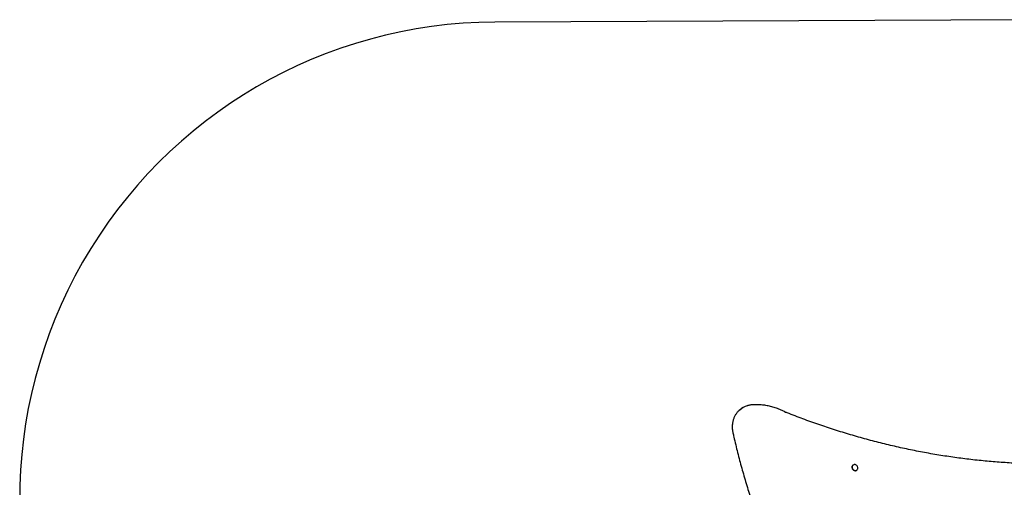
# Model space of a CAD drawing. Units: millimetres. Extents: x -1287 to 5430, y -680 to 3892.
# Drawn here: x -1287 to 1809, y 2422 to 3892 of the extents above; entities that cross this region are included whole.
import ezdxf

# ---------------------------------------------------------------- set-up
doc = ezdxf.new("R2010")
doc.units = ezdxf.units.MM
doc.header["$LTSCALE"] = 10

msp = doc.modelspace()

# ---------------------------------------------------------------- linework, layer by layer
at = {"color": 7, "linetype": 'Continuous', "lineweight": 25}
for p, q in [((2054.8, 3892.4), (207.3, 3885)), ((988.5, 2672.6), (985.9, 2671.1))]:
    msp.add_line(p, q, dxfattribs=at)
at = {"color": 7, "linetype": 'Continuous', "lineweight": 25, "flags": 128}
for points in [[(1334.9, 2492.3), (1334, 2491.7), (1332.7, 2490.7), (1331.7, 2489.3), (1331, 2487.7), (1330.6, 2486), (1330.5, 2484.2), (1330.8, 2482.4), (1331.3, 2480.6), (1332.2, 2478.9), (1333.3, 2477.3), (1334.6, 2476), (1336.2, 2475), (1337.8, 2474.2), (1339.5, 2473.8), (1341.2, 2473.8), (1342.9, 2474.1)], [(1342.6, 2474), (1341.3, 2473.8), (1339.6, 2473.9), (1337.9, 2474.3), (1336.2, 2475), (1334.7, 2476.1), (1333.3, 2477.4), (1332.2, 2478.9), (1331.4, 2480.6), (1330.8, 2482.4), (1330.6, 2484.2), (1330.7, 2486), (1331.1, 2487.8), (1331.8, 2489.3), (1332.8, 2490.7), (1334, 2491.8), (1334.5, 2492.1)], [(1343, 2474.2), (1344.5, 2474.8), (1345.8, 2475.8), (1346.9, 2477), (1347.8, 2478.5), (1348.3, 2480.1), (1348.6, 2481.8), (1348.5, 2483.7), (1348.1, 2485.5), (1347.4, 2487.2), (1346.4, 2488.8), (1345.2, 2490.2), (1343.8, 2491.4), (1342.2, 2492.3), (1340.5, 2492.9), (1338.8, 2493.1), (1337.1, 2493), (1335.6, 2492.5), (1334.1, 2491.7), (1332.9, 2490.7), (1331.9, 2489.3), (1331.2, 2487.8), (1330.8, 2486.1), (1330.7, 2484.3), (1330.9, 2482.4), (1331.5, 2480.7), (1332.4, 2479), (1333.5, 2477.5), (1334.8, 2476.2), (1336.3, 2475.1), (1337.9, 2474.4), (1339.6, 2474), (1341.3, 2473.9), (1343, 2474.2)], [(1342.9, 2474.1), (1344.4, 2474.7), (1345.1, 2475.2)], [(1344.6, 2474.8), (1344.4, 2474.7), (1343.5, 2474.3)]]:
    msp.add_lwpolyline(points, dxfattribs=at)
at = {"color": 7, "linetype": 'Continuous', "lineweight": 25}
for centre, radius, start, end in [((213.3, 2385), 1500, 90.2302, 210.2302), ((1016.3, 2619), 60.3, 120.2386, 132.9485), ((1018.8, 2620.5), 60.3, 107.0646, 133.2332)]:
    msp.add_arc(centre, radius, start, end, dxfattribs=at)
for points, knots in [([(975.1, 2663), (974.8, 2662.8), (973.4, 2661.6), (971.1, 2659.1), (968.3, 2655.7), (965.7, 2652.1), (963.3, 2648.3), (961.1, 2644.3), (959.2, 2640.1), (957.6, 2635.8), (956.3, 2631.4), (955.2, 2626.8), (954.4, 2622.1), (953.9, 2617.4), (953.7, 2612.6), (953.8, 2607.7), (954.1, 2602.8), (954.7, 2598), (955.4, 2594.7), (955.8, 2592.9), (955.8, 2592.7)], [0, 0, 0, 0, 0.015327, 0.076308, 0.137306, 0.198334, 0.259394, 0.320486, 0.381607, 0.442774, 0.50397, 0.565204, 0.626464, 0.687751, 0.749059, 0.810396, 0.87175, 0.93311, 0.991287, 1, 1, 1, 1]), ([(1014.4, 2680.8), (1013.6, 2680.7), (1011.3, 2680.5), (1007.6, 2679.8), (1004, 2679), (1002, 2678.4), (1001.3, 2678.2)], [0, 0, 0, 0, 0.178731, 0.510997, 0.843158, 1, 1, 1, 1]), ([(1120.9, 2658.1), (1119.9, 2658.6), (1116.6, 2660.3), (1110.9, 2663.1), (1103.8, 2666.2), (1096.5, 2669.1), (1089.2, 2671.7), (1081.9, 2673.9), (1074.5, 2675.9), (1067.1, 2677.6), (1059.6, 2679), (1052.2, 2680.1), (1044.7, 2680.8), (1037.3, 2681.3), (1029.9, 2681.5), (1022.6, 2681.3), (1017.5, 2681), (1014.8, 2680.8), (1014.4, 2680.8)], [0, 0, 0, 0, 0.0292043, 0.0980704, 0.1669339, 0.2357935, 0.3046462, 0.3734913, 0.4423327, 0.5111677, 0.5799922, 0.6488085, 0.7176172, 0.7864185, 0.8552082, 0.9239887, 0.9891251, 1, 1, 1, 1]), ([(2020.3, 2495.9), (2015.9, 2495.8), (2003.2, 2495.4), (1982.1, 2494.9), (1957, 2494.6), (1931.8, 2494.7), (1906.6, 2495), (1881.4, 2495.7), (1856.2, 2496.7), (1830.9, 2497.9), (1805.6, 2499.5), (1780.3, 2501.4), (1755, 2503.6), (1729.7, 2506), (1704.4, 2508.8), (1679, 2511.9), (1653.7, 2515.3), (1628.4, 2519), (1603, 2523), (1577.7, 2527.3), (1552.4, 2531.9), (1527.1, 2536.9), (1501.8, 2542.1), (1476.5, 2547.6), (1451.3, 2553.4), (1426.1, 2559.5), (1400.9, 2565.9), (1375.8, 2572.6), (1350.7, 2579.6), (1325.6, 2586.9), (1300.6, 2594.5), (1275.6, 2602.3), (1250.6, 2610.5), (1225.8, 2619), (1201, 2627.7), (1176.2, 2636.7), (1151.5, 2646.1), (1133.1, 2653.2), (1122.9, 2657.3), (1120.9, 2658.1)], [0, 0, 0, 0, 0.014706, 0.042665, 0.070624, 0.098584, 0.126542, 0.154502, 0.182461, 0.210419, 0.238378, 0.266337, 0.294295, 0.322254, 0.350213, 0.378171, 0.406129, 0.434087, 0.462045, 0.490003, 0.517961, 0.545919, 0.573876, 0.601834, 0.629791, 0.657749, 0.685706, 0.713663, 0.741621, 0.769578, 0.797535, 0.825491, 0.853449, 0.881405, 0.909362, 0.937319, 0.965275, 0.993232, 1, 1, 1, 1]), ([(1121, 2656.1), (1121, 2656.1), (1121, 2656.3), (1121.1, 2656.8), (1121.2, 2657.5), (1121.1, 2657.9), (1121, 2658), (1120.9, 2658.1)], [0, 0, 0, 0, 0.009882, 0.19722, 0.495009, 0.79241, 1, 1, 1, 1]), ([(955.8, 2592.7), (956.8, 2588.4), (959.6, 2575.9), (964.5, 2555.2), (970.6, 2530.7), (976.9, 2506.3), (983.5, 2481.9), (990.4, 2457.6), (997.5, 2433.3), (1005, 2409.1), (1012.7, 2385), (1020.6, 2360.9), (1028.9, 2336.9), (1037.4, 2312.9), (1046.1, 2289.1), (1055.1, 2265.3), (1064.4, 2241.6), (1074, 2218), (1083.8, 2194.5), (1093.8, 2171.1), (1104.1, 2147.8), (1114.7, 2124.5), (1125.5, 2101.4), (1136.6, 2078.4), (1147.9, 2055.6), (1159.5, 2032.8), (1171.3, 2010.2), (1183.4, 1987.7), (1195.7, 1965.3), (1208.2, 1943), (1221, 1920.9), (1234, 1898.9), (1247.3, 1877.1), (1260.7, 1855.4), (1274.5, 1833.8), (1288.4, 1812.4), (1302.6, 1791.2), (1316.9, 1770.1), (1331.6, 1749.2), (1346.4, 1728.4), (1361.4, 1707.8), (1376.7, 1687.4), (1392.2, 1667.2), (1407.8, 1647.1), (1423.7, 1627.2), (1439.8, 1607.5), (1456.1, 1588), (1472.6, 1568.7), (1489.3, 1549.5), (1506.2, 1530.6), (1523.3, 1511.9), (1540.6, 1493.3), (1558, 1475), (1575.7, 1456.9), (1593.5, 1438.9), (1611.5, 1421.2), (1629.7, 1403.7), (1647.7, 1386.7), (1661.5, 1374.1), (1669.1, 1367.1), (1670.9, 1365.6)], [0, 0, 0, 0, 0.009278, 0.026897, 0.044516, 0.062136, 0.079755, 0.097375, 0.114994, 0.132613, 0.150233, 0.167852, 0.185472, 0.203092, 0.220711, 0.238331, 0.25595, 0.27357, 0.291189, 0.308809, 0.326428, 0.344048, 0.361667, 0.379287, 0.396906, 0.414526, 0.432145, 0.449765, 0.467385, 0.485004, 0.502624, 0.520243, 0.537863, 0.555483, 0.573102, 0.590722, 0.608341, 0.625961, 0.64358, 0.6612, 0.67882, 0.696439, 0.714059, 0.731678, 0.749298, 0.766917, 0.784537, 0.802156, 0.819776, 0.837396, 0.855015, 0.872635, 0.890254, 0.907874, 0.925493, 0.943113, 0.960732, 0.978352, 0.995044, 1, 1, 1, 1])]:
    msp.add_open_spline(points, degree=3, knots=knots, dxfattribs=at)

doc.saveas('drawing.dxf')
